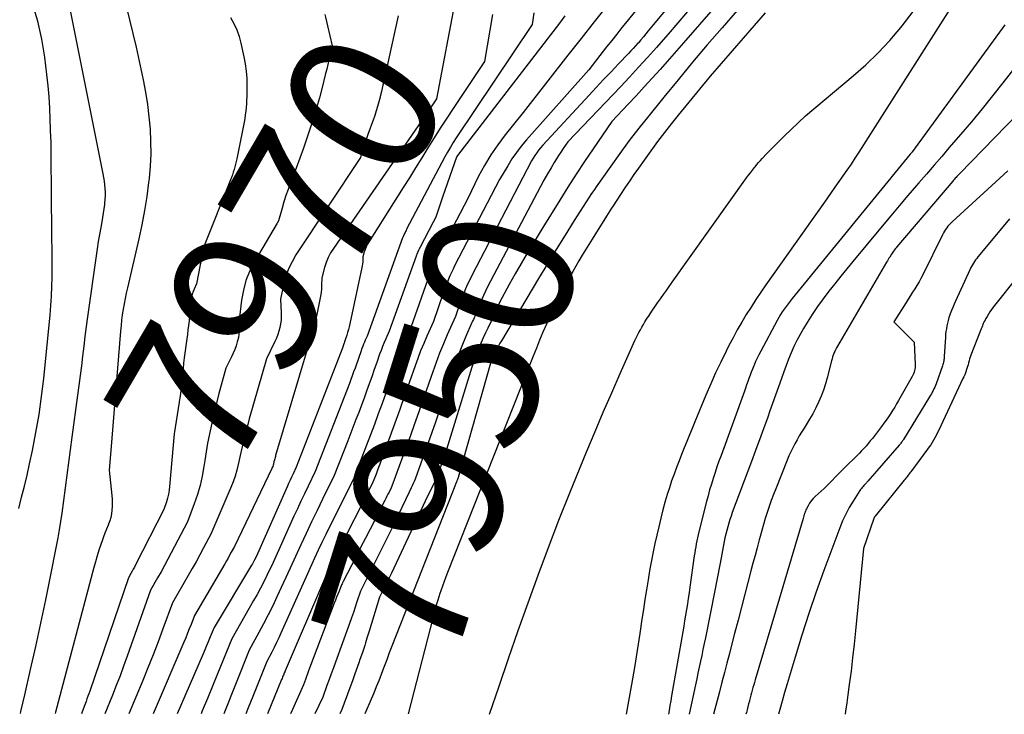
# Model space of a CAD drawing. Units: inches. Extents: x 2620275 to 2622664, y 1496359 to 1499133.
# Drawn here: x 2621526 to 2621621, y 1496394 to 1496461 of the extents above; entities that cross this region are included whole.
import ezdxf
from ezdxf.enums import TextEntityAlignment as Align

# ---------------------------------------------------------------- set-up
doc = ezdxf.new("R2010")
doc.units = ezdxf.units.IN
doc.header["$MEASUREMENT"] = 0
doc.layers.add('Tile_2735_12_SW_contour_2ft', color=55, linetype='Continuous')
doc.layers.add('Tile_2735_12_SW_contour_anno_2ft', color=39, linetype='Continuous')
doc.styles.add('Arial', font='arial.ttf')

msp = doc.modelspace()

# ---------------------------------------------------------------- linework, layer by layer
at = {"layer": 'Tile_2735_12_SW_contour_2ft'}
msp.add_line((2621550.921, 1496441.453, 7970), (2621549.133, 1496438.392, 7970), dxfattribs=at)
for points in [[(2621525.8, 1496478.838, 7976), (2621526.514, 1496477.592, 7976), (2621528.08, 1496475.16, 7976), (2621529.294, 1496469.998, 7976), (2621529.327, 1496469.861, 7976), (2621529.362, 1496469.723, 7976), (2621529.397, 1496469.586, 7976), (2621529.435, 1496469.449, 7976), (2621529.454, 1496469.381, 7976), (2621529.481, 1496469.278, 7976), (2621529.509, 1496469.176, 7976), (2621529.536, 1496469.073, 7976), (2621529.563, 1496468.97, 7976), (2621529.589, 1496468.867, 7976), (2621529.613, 1496468.764, 7976), (2621529.636, 1496468.66, 7976), (2621529.658, 1496468.556, 7976), (2621531.851, 1496457.597, 7976)], [(2621594.187, 1496469.006, 7954), (2621587.16, 1496460.57, 7954), (2621586.685, 1496459.978, 7954), (2621586.451, 1496459.691, 7954), (2621586.214, 1496459.406, 7954), (2621585.972, 1496459.124, 7954), (2621585.727, 1496458.845, 7954), (2621585.677, 1496458.788, 7954), (2621585.454, 1496458.541, 7954), (2621585.23, 1496458.295, 7954), (2621585.003, 1496458.052, 7954), (2621584.774, 1496457.811, 7954), (2621583.805, 1496456.798, 7954), (2621583.092, 1496456.05, 7954), (2621582.381, 1496455.299, 7954), (2621581.675, 1496454.544, 7954), (2621580.972, 1496453.787, 7954), (2621576.514, 1496448.962, 7954), (2621576.31, 1496448.729, 7954), (2621576.116, 1496448.488, 7954), (2621575.936, 1496448.237, 7954), (2621575.766, 1496447.978, 7954), (2621575.44, 1496447.45, 7954), (2621569.692, 1496436.427, 7954), (2621569.48, 1496436.004, 7954), (2621569.277, 1496435.577, 7954), (2621569.087, 1496435.144, 7954), (2621568.906, 1496434.707, 7954), (2621568.825, 1496434.501, 7954), (2621568.694, 1496434.163, 7954), (2621568.567, 1496433.824, 7954), (2621568.446, 1496433.482, 7954), (2621568.329, 1496433.138, 7954), (2621568.1, 1496432.45, 7954), (2621567.319, 1496430.697, 7954), (2621566.94, 1496429.816, 7954), (2621566.576, 1496428.929, 7954), (2621566.235, 1496428.033, 7954), (2621565.91, 1496427.131, 7954), (2621565.12, 1496424.853, 7954), (2621564.608, 1496423.388, 7954), (2621564.091, 1496421.925, 7954), (2621563.566, 1496420.464, 7954), (2621563.037, 1496419.005, 7954), (2621561.984, 1496416.129, 7954), (2621561.976, 1496416.109, 7954), (2621561.969, 1496416.09, 7954), (2621561.96, 1496416.071, 7954), (2621561.952, 1496416.053, 7954), (2621561.9, 1496415.94, 7954), (2621561.703, 1496415.539, 7954), (2621561.604, 1496415.339, 7954), (2621561.505, 1496415.139, 7954), (2621561.404, 1496414.939, 7954), (2621561.302, 1496414.74, 7954), (2621559.884, 1496411.98, 7954), (2621559.442, 1496411.119, 7954), (2621558.999, 1496410.257, 7954), (2621558.557, 1496409.396, 7954), (2621558.115, 1496408.534, 7954), (2621557.284, 1496406.914, 7954), (2621557.258, 1496406.863, 7954), (2621557.231, 1496406.81, 7954), (2621557.206, 1496406.758, 7954), (2621557.181, 1496406.705, 7954), (2621557.13, 1496406.6, 7954), (2621556.89, 1496406.01, 7954), (2621556.771, 1496405.715, 7954), (2621556.654, 1496405.419, 7954), (2621556.538, 1496405.123, 7954), (2621556.424, 1496404.826, 7954), (2621554.054, 1496398.578, 7954), (2621553.952, 1496398.309, 7954), (2621553.851, 1496398.039, 7954), (2621553.75, 1496397.77, 7954), (2621553.65, 1496397.5, 7954), (2621553.45, 1496396.96, 7954), (2621552.396, 1496394.611, 7954), (2621552.203, 1496394.176, 7954)], [(2621587.992, 1496465.081, 7956), (2621584.647, 1496460.927, 7956), (2621584.148, 1496460.306, 7956), (2621583.651, 1496459.683, 7956), (2621583.157, 1496459.059, 7956), (2621582.663, 1496458.433, 7956), (2621580.94, 1496456.24, 7956), (2621574.935, 1496449.477, 7956), (2621574.441, 1496448.886, 7956), (2621573.972, 1496448.277, 7956), (2621573.541, 1496447.64, 7956), (2621573.135, 1496446.986, 7956), (2621572.36, 1496445.65, 7956), (2621568.026, 1496437.334, 7956), (2621567.867, 1496437.017, 7956), (2621567.713, 1496436.699, 7956), (2621567.568, 1496436.375, 7956), (2621567.428, 1496436.05, 7956), (2621567.296, 1496435.721, 7956), (2621567.168, 1496435.391, 7956), (2621567.045, 1496435.058, 7956), (2621566.927, 1496434.724, 7956), (2621565.98, 1496431.98, 7956), (2621565.348, 1496430.568, 7956), (2621565.041, 1496429.859, 7956), (2621564.746, 1496429.144, 7956), (2621564.47, 1496428.423, 7956), (2621564.206, 1496427.696, 7956), (2621563.67, 1496426.16, 7956), (2621563.204, 1496424.833, 7956), (2621562.735, 1496423.509, 7956), (2621562.259, 1496422.186, 7956), (2621561.781, 1496420.865, 7956), (2621561.164, 1496419.174, 7956), (2621560.989, 1496418.7, 7956), (2621560.812, 1496418.226, 7956), (2621560.631, 1496417.753, 7956), (2621560.449, 1496417.282, 7956), (2621560.08, 1496416.34, 7956), (2621556.637, 1496409.543, 7956), (2621556.438, 1496409.146, 7956), (2621556.242, 1496408.747, 7956), (2621556.048, 1496408.347, 7956), (2621555.858, 1496407.945, 7956), (2621555.48, 1496407.14, 7956), (2621551.697, 1496398.312, 7956), (2621551.689, 1496398.293, 7956), (2621551.681, 1496398.275, 7956), (2621551.672, 1496398.257, 7956), (2621551.664, 1496398.239, 7956), (2621551.61, 1496398.13, 7956), (2621551.523, 1496397.915, 7956), (2621551.479, 1496397.808, 7956), (2621551.435, 1496397.701, 7956), (2621551.392, 1496397.594, 7956), (2621551.348, 1496397.487, 7956), (2621549.997, 1496394.177, 7956)], [(2621526.027, 1496413.978, 7976), (2621526.309, 1496415.042, 7976), (2621526.579, 1496416.109, 7976), (2621526.831, 1496417.181, 7976), (2621527.071, 1496418.255, 7976), (2621527.349, 1496419.546, 7976), (2621527.689, 1496421.273, 7976), (2621527.991, 1496423.005, 7976), (2621528.234, 1496424.747, 7976), (2621528.438, 1496426.495, 7976), (2621529.049, 1496432.625, 7976), (2621529.126, 1496433.531, 7976), (2621529.187, 1496434.436, 7976), (2621529.222, 1496435.344, 7976), (2621529.241, 1496436.252, 7976), (2621529.244, 1496437.161, 7976), (2621529.244, 1496438.07, 7976), (2621529.24, 1496438.978, 7976), (2621529.232, 1496439.887, 7976), (2621529.212, 1496441.704, 7976), (2621529.199, 1496442.964, 7976), (2621529.187, 1496444.224, 7976), (2621529.175, 1496445.485, 7976), (2621529.164, 1496446.745, 7976), (2621529.147, 1496448.908, 7976), (2621529.145, 1496449.087, 7976), (2621529.141, 1496449.266, 7976), (2621529.137, 1496449.445, 7976), (2621529.131, 1496449.624, 7976), (2621529.067, 1496451.444, 7976), (2621529.015, 1496452.532, 7976), (2621528.946, 1496453.618, 7976), (2621528.851, 1496454.703, 7976), (2621528.738, 1496455.786, 7976), (2621528.545, 1496457.445, 7976), (2621528.263, 1496459.188, 7976), (2621527.881, 1496460.905, 7976), (2621527.349, 1496462.582, 7976)], [(2621536.375, 1496462.356, 7974), (2621536.715, 1496461.052, 7974), (2621537.03, 1496459.741, 7974), (2621537.327, 1496458.426, 7974), (2621538.009, 1496455.261, 7974), (2621538.236, 1496454.085, 7974), (2621538.431, 1496452.904, 7974), (2621538.575, 1496451.715, 7974), (2621538.686, 1496450.522, 7974), (2621538.738, 1496449.326, 7974), (2621538.745, 1496448.131, 7974), (2621538.684, 1496446.937, 7974), (2621538.579, 1496445.745, 7974), (2621538.537, 1496445.388, 7974), (2621538.354, 1496444.022, 7974), (2621538.141, 1496442.661, 7974), (2621537.881, 1496441.308, 7974), (2621537.592, 1496439.96, 7974), (2621536.494, 1496435.24, 7974), (2621536.379, 1496434.723, 7974), (2621536.272, 1496434.204, 7974), (2621536.175, 1496433.683, 7974), (2621536.086, 1496433.161, 7974), (2621536.008, 1496432.637, 7974), (2621535.938, 1496432.112, 7974), (2621535.881, 1496431.586, 7974), (2621535.832, 1496431.058, 7974), (2621534.903, 1496419.563, 7974)], [(2621568.114, 1496463.09, 7966), (2621566.27, 1496453.44, 7966), (2621565.815, 1496452.763, 7966), (2621565.731, 1496452.637, 7966), (2621565.647, 1496452.511, 7966), (2621565.563, 1496452.384, 7966), (2621565.48, 1496452.257, 7966), (2621565.396, 1496452.13, 7966), (2621565.312, 1496452.003, 7966), (2621565.227, 1496451.877, 7966), (2621565.141, 1496451.752, 7966), (2621556.342, 1496439.023, 7966), (2621556.073, 1496438.587, 7966), (2621555.836, 1496438.137, 7966), (2621555.646, 1496437.664, 7966), (2621555.488, 1496437.177, 7966), (2621555.22, 1496436.18, 7966), (2621555.208, 1496435.477, 7966), (2621555.192, 1496435.127, 7966), (2621555.163, 1496434.778, 7966), (2621555.114, 1496434.431, 7966), (2621555.051, 1496434.086, 7966), (2621554.38, 1496430.93, 7966), (2621554.312, 1496430.645, 7966), (2621554.233, 1496430.364, 7966), (2621554.139, 1496430.087, 7966), (2621554.034, 1496429.813, 7966), (2621553.81, 1496429.27, 7966), (2621550.78, 1496419.061, 7966), (2621550.751, 1496418.961, 7966), (2621550.723, 1496418.862, 7966), (2621550.696, 1496418.762, 7966), (2621550.67, 1496418.661, 7966), (2621550.62, 1496418.46, 7966), (2621550.562, 1496418.24, 7966), (2621550.53, 1496418.131, 7966), (2621550.494, 1496418.024, 7966), (2621550.452, 1496417.919, 7966), (2621550.405, 1496417.815, 7966), (2621546.8, 1496410.3, 7966), (2621546.499, 1496409.744, 7966), (2621546.347, 1496409.467, 7966), (2621546.193, 1496409.191, 7966), (2621546.037, 1496408.917, 7966), (2621545.878, 1496408.643, 7966), (2621542.96, 1496403.66, 7966), (2621542.63, 1496402.797, 7966), (2621542.463, 1496402.367, 7966), (2621542.292, 1496401.937, 7966), (2621542.116, 1496401.511, 7966), (2621541.936, 1496401.085, 7966), (2621538.97, 1496394.186, 7966)], [(2621582.748, 1496462.449, 7958), (2621581.471, 1496460.856, 7958), (2621580.203, 1496459.255, 7958), (2621578.942, 1496457.648, 7958), (2621574.62, 1496452.11, 7958), (2621572.887, 1496449.963, 7958), (2621572.173, 1496449.015, 7958), (2621571.502, 1496448.039, 7958), (2621570.897, 1496447.021, 7958), (2621570.336, 1496445.975, 7958), (2621569.28, 1496443.84, 7958), (2621566.359, 1496438.246, 7958), (2621566.252, 1496438.034, 7958), (2621566.148, 1496437.821, 7958), (2621566.05, 1496437.605, 7958), (2621565.955, 1496437.387, 7958), (2621565.864, 1496437.167, 7958), (2621565.776, 1496436.947, 7958), (2621565.693, 1496436.724, 7958), (2621565.612, 1496436.501, 7958), (2621563.85, 1496431.51, 7958), (2621563.37, 1496430.44, 7958), (2621563.138, 1496429.902, 7958), (2621562.914, 1496429.36, 7958), (2621562.705, 1496428.813, 7958), (2621562.504, 1496428.262, 7958), (2621562.098, 1496427.098, 7958), (2621561.744, 1496426.09, 7958), (2621561.387, 1496425.082, 7958), (2621561.027, 1496424.076, 7958), (2621560.664, 1496423.071, 7958), (2621560.295, 1496422.068, 7958), (2621559.922, 1496421.066, 7958), (2621559.542, 1496420.067, 7958), (2621559.158, 1496419.07, 7958), (2621558.25, 1496416.74, 7958), (2621555.977, 1496412.191, 7958), (2621555.609, 1496411.445, 7958), (2621555.245, 1496410.697, 7958), (2621554.889, 1496409.945, 7958), (2621554.537, 1496409.191, 7958), (2621553.84, 1496407.68, 7958), (2621551.292, 1496401.964, 7958), (2621551.08, 1496401.501, 7958), (2621550.861, 1496401.04, 7958), (2621550.633, 1496400.584, 7958), (2621550.398, 1496400.131, 7958), (2621549.92, 1496399.23, 7958), (2621548.57, 1496395.838, 7958), (2621548.142, 1496394.768, 7958), (2621547.907, 1496394.179, 7958)], [(2621595.854, 1496462.666, 7948), (2621593.788, 1496460.281, 7948), (2621592.367, 1496458.625, 7948), (2621590.957, 1496456.959, 7948), (2621589.563, 1496455.279, 7948), (2621588.18, 1496453.591, 7948), (2621586.73, 1496451.802, 7948), (2621585.784, 1496450.611, 7948), (2621584.854, 1496449.407, 7948), (2621583.949, 1496448.185, 7948), (2621583.06, 1496446.951, 7948), (2621581.656, 1496444.958, 7948), (2621581.484, 1496444.71, 7948), (2621581.313, 1496444.459, 7948), (2621581.147, 1496444.207, 7948), (2621580.982, 1496443.952, 7948), (2621579.549, 1496441.7, 7948), (2621578.676, 1496440.314, 7948), (2621577.811, 1496438.924, 7948), (2621576.957, 1496437.527, 7948), (2621576.111, 1496436.125, 7948), (2621572.528, 1496430.131, 7948), (2621572.386, 1496429.888, 7948), (2621572.246, 1496429.644, 7948), (2621572.109, 1496429.398, 7948), (2621571.975, 1496429.15, 7948), (2621571.787, 1496428.794, 7948), (2621571.75, 1496428.723, 7948), (2621571.716, 1496428.651, 7948), (2621571.684, 1496428.577, 7948), (2621571.655, 1496428.504, 7948), (2621571.628, 1496428.429, 7948), (2621571.602, 1496428.353, 7948), (2621571.578, 1496428.277, 7948), (2621571.555, 1496428.2, 7948), (2621568.378, 1496416.935, 7948), (2621568.367, 1496416.906, 7948), (2621568.338, 1496416.848, 7948), (2621568.292, 1496416.746, 7948), (2621568.269, 1496416.695, 7948), (2621568.247, 1496416.643, 7948), (2621568.225, 1496416.592, 7948), (2621568.204, 1496416.54, 7948), (2621567.74, 1496415.38, 7948), (2621561.987, 1496400.7, 7948), (2621561.732, 1496400.045, 7948), (2621561.479, 1496399.391, 7948), (2621561.228, 1496398.735, 7948), (2621560.979, 1496398.08, 7948), (2621560.936, 1496397.967, 7948), (2621560.706, 1496397.368, 7948), (2621560.471, 1496396.771, 7948), (2621560.228, 1496396.177, 7948), (2621559.981, 1496395.584, 7948), (2621559.383, 1496394.17, 7948)], [(2621616.185, 1496462.772, 7946), (2621606.97, 1496448.303, 7946), (2621606.595, 1496447.723, 7946), (2621606.214, 1496447.147, 7946), (2621605.826, 1496446.575, 7946), (2621605.432, 1496446.008, 7946), (2621604.668, 1496444.922, 7946), (2621603.888, 1496443.814, 7946), (2621603.107, 1496442.707, 7946), (2621602.325, 1496441.6, 7946), (2621601.542, 1496440.494, 7946), (2621598.012, 1496435.509, 7946), (2621597.523, 1496434.804, 7946), (2621597.044, 1496434.094, 7946), (2621596.579, 1496433.375, 7946), (2621596.123, 1496432.649, 7946), (2621595.684, 1496431.913, 7946), (2621595.256, 1496431.171, 7946), (2621594.847, 1496430.419, 7946), (2621594.451, 1496429.659, 7946), (2621594.175, 1496429.117, 7946), (2621593.662, 1496428.076, 7946), (2621593.166, 1496427.027, 7946), (2621592.693, 1496425.967, 7946), (2621592.238, 1496424.899, 7946), (2621591.168, 1496422.312, 7946), (2621590.91, 1496421.686, 7946), (2621590.653, 1496421.059, 7946), (2621590.397, 1496420.432, 7946), (2621590.142, 1496419.805, 7946), (2621589.89, 1496419.176, 7946), (2621589.642, 1496418.545, 7946), (2621589.4, 1496417.913, 7946), (2621589.162, 1496417.279, 7946), (2621588.927, 1496416.619, 7946), (2621588.71, 1496415.97, 7946), (2621588.51, 1496415.315, 7946), (2621588.322, 1496414.657, 7946), (2621588.096, 1496413.823, 7946), (2621587.885, 1496413.018, 7946), (2621587.683, 1496412.211, 7946), (2621587.494, 1496411.4, 7946), (2621587.314, 1496410.587, 7946), (2621587.146, 1496409.772, 7946), (2621586.986, 1496408.955, 7946), (2621586.837, 1496408.137, 7946), (2621586.697, 1496407.316, 7946), (2621586.657, 1496407.074, 7946), (2621586.505, 1496406.131, 7946), (2621586.356, 1496405.187, 7946), (2621586.213, 1496404.243, 7946), (2621586.072, 1496403.298, 7946), (2621585.871, 1496401.912, 7946), (2621585.622, 1496400.276, 7946), (2621585.359, 1496398.642, 7946), (2621585.075, 1496397.011, 7946), (2621584.777, 1496395.383, 7946), (2621584.543, 1496394.149, 7946)], [(2621562.58, 1496461.44, 7968), (2621561.297, 1496455.574, 7968), (2621561.19, 1496455.094, 7968), (2621561.081, 1496454.614, 7968), (2621560.967, 1496454.136, 7968), (2621560.851, 1496453.658, 7968), (2621560.837, 1496453.6, 7968), (2621560.721, 1496453.153, 7968), (2621560.598, 1496452.707, 7968), (2621560.464, 1496452.265, 7968), (2621560.324, 1496451.824, 7968), (2621560.176, 1496451.386, 7968), (2621560.024, 1496450.949, 7968), (2621559.867, 1496450.514, 7968), (2621559.706, 1496450.081, 7968), (2621559.453, 1496449.415, 7968), (2621559.355, 1496449.147, 7968), (2621559.262, 1496448.877, 7968), (2621559.176, 1496448.604, 7968), (2621559.095, 1496448.33, 7968), (2621558.94, 1496447.78, 7968), (2621552.739, 1496438.395, 7968), (2621552.358, 1496437.742, 7968), (2621552.027, 1496437.067, 7968), (2621551.772, 1496436.36, 7968), (2621551.569, 1496435.631, 7968), (2621551.24, 1496434.14, 7968), (2621551.311, 1496432.827, 7968), (2621551.315, 1496432.47, 7968), (2621551.299, 1496432.114, 7968), (2621551.253, 1496431.761, 7968), (2621551.187, 1496431.41, 7968), (2621551.094, 1496431.064, 7968), (2621550.986, 1496430.723, 7968), (2621550.856, 1496430.39, 7968), (2621550.71, 1496430.063, 7968), (2621549.89, 1496428.37, 7968), (2621548.241, 1496422.606, 7968), (2621548.091, 1496422.068, 7968), (2621547.946, 1496421.529, 7968), (2621547.809, 1496420.988, 7968), (2621547.677, 1496420.446, 7968), (2621547.42, 1496419.36, 7968), (2621547.177, 1496418.211, 7968), (2621547.04, 1496417.642, 7968), (2621546.879, 1496417.08, 7968), (2621546.687, 1496416.529, 7968), (2621546.472, 1496415.984, 7968), (2621544.54, 1496411.49, 7968), (2621543.83, 1496410.158, 7968), (2621543.472, 1496409.494, 7968), (2621543.109, 1496408.832, 7968), (2621542.74, 1496408.175, 7968), (2621542.367, 1496407.519, 7968), (2621540.84, 1496404.87, 7968), (2621539.919, 1496402.358, 7968), (2621539.45, 1496401.104, 7968), (2621538.971, 1496399.856, 7968), (2621538.476, 1496398.613, 7968), (2621537.97, 1496397.374, 7968), (2621536.645, 1496394.188, 7968)], [(2621571.665, 1496461.562, 7964), (2621570.89, 1496457.02, 7964), (2621567.876, 1496452.501, 7964), (2621567.257, 1496451.56, 7964), (2621566.644, 1496450.615, 7964), (2621566.041, 1496449.663, 7964), (2621565.446, 1496448.706, 7964), (2621564.854, 1496447.747, 7964), (2621564.26, 1496446.79, 7964), (2621563.662, 1496445.835, 7964), (2621563.061, 1496444.881, 7964), (2621559.724, 1496439.608, 7964), (2621559.599, 1496439.39, 7964), (2621559.489, 1496439.167, 7964), (2621559.398, 1496438.934, 7964), (2621559.322, 1496438.696, 7964), (2621559.19, 1496438.21, 7964), (2621559.176, 1496437.865, 7964), (2621559.165, 1496437.694, 7964), (2621559.148, 1496437.522, 7964), (2621559.122, 1496437.352, 7964), (2621559.09, 1496437.183, 7964), (2621557.92, 1496431.747, 7964), (2621557.857, 1496431.471, 7964), (2621557.788, 1496431.196, 7964), (2621557.712, 1496430.923, 7964), (2621557.631, 1496430.651, 7964), (2621557.46, 1496430.11, 7964), (2621557.426, 1496430.034, 7964), (2621557.377, 1496429.9, 7964), (2621557.36, 1496429.852, 7964), (2621557.343, 1496429.803, 7964), (2621557.326, 1496429.755, 7964), (2621557.309, 1496429.706, 7964), (2621557.291, 1496429.658, 7964), (2621557.273, 1496429.61, 7964), (2621557.255, 1496429.562, 7964), (2621557.237, 1496429.514, 7964), (2621552.77, 1496417.94, 7964), (2621552.467, 1496417.311, 7964), (2621552.317, 1496416.996, 7964), (2621552.169, 1496416.68, 7964), (2621552.025, 1496416.363, 7964), (2621551.882, 1496416.044, 7964), (2621548.89, 1496409.3, 7964), (2621548.755, 1496409.031, 7964), (2621548.686, 1496408.897, 7964), (2621548.616, 1496408.765, 7964), (2621548.542, 1496408.634, 7964), (2621548.466, 1496408.504, 7964), (2621544.87, 1496402.51, 7964), (2621544.487, 1496401.582, 7964), (2621544.294, 1496401.118, 7964), (2621544.099, 1496400.656, 7964), (2621543.903, 1496400.194, 7964), (2621543.704, 1496399.732, 7964), (2621541.302, 1496394.185, 7964)], [(2621575.67, 1496461.721, 7962), (2621575.51, 1496460.61, 7962), (2621568.182, 1496449.666, 7962), (2621567.891, 1496449.218, 7962), (2621567.61, 1496448.764, 7962), (2621567.344, 1496448.302, 7962), (2621567.086, 1496447.834, 7962), (2621563.392, 1496440.863, 7962), (2621563.34, 1496440.762, 7962), (2621563.29, 1496440.659, 7962), (2621563.243, 1496440.555, 7962), (2621563.198, 1496440.45, 7962), (2621563.11, 1496440.24, 7962), (2621563.021, 1496440.064, 7962), (2621563.013, 1496440.037, 7962), (2621559.59, 1496430.58, 7962), (2621559.415, 1496430.188, 7962), (2621559.33, 1496429.99, 7962), (2621559.248, 1496429.792, 7962), (2621559.172, 1496429.591, 7962), (2621559.099, 1496429.389, 7962), (2621558.952, 1496428.967, 7962), (2621558.823, 1496428.597, 7962), (2621558.692, 1496428.228, 7962), (2621558.561, 1496427.859, 7962), (2621558.429, 1496427.491, 7962), (2621558.294, 1496427.123, 7962), (2621558.159, 1496426.755, 7962), (2621558.02, 1496426.389, 7962), (2621557.88, 1496426.023, 7962), (2621554.6, 1496417.54, 7962), (2621553.899, 1496416.104, 7962), (2621553.552, 1496415.384, 7962), (2621553.21, 1496414.662, 7962), (2621552.874, 1496413.937, 7962), (2621552.543, 1496413.21, 7962), (2621550.54, 1496408.76, 7962), (2621549.943, 1496407.519, 7962), (2621549.637, 1496406.903, 7962), (2621549.323, 1496406.291, 7962), (2621548.996, 1496405.686, 7962), (2621548.659, 1496405.086, 7962), (2621546.55, 1496401.42, 7962), (2621545.177, 1496398.024, 7962), (2621544.693, 1496396.836, 7962), (2621544.205, 1496395.649, 7962), (2621543.711, 1496394.465, 7962), (2621543.592, 1496394.182, 7962)], [(2621590.444, 1496461.861, 7952), (2621589.531, 1496460.761, 7952), (2621588.601, 1496459.676, 7952), (2621587.66, 1496458.6, 7952), (2621587.468, 1496458.383, 7952), (2621586.61, 1496457.427, 7952), (2621585.745, 1496456.477, 7952), (2621584.87, 1496455.537, 7952), (2621583.989, 1496454.603, 7952), (2621578.93, 1496449.3, 7952), (2621578.479, 1496448.644, 7952), (2621578.257, 1496448.313, 7952), (2621578.039, 1496447.98, 7952), (2621577.828, 1496447.643, 7952), (2621577.62, 1496447.304, 7952), (2621577.318, 1496446.798, 7952), (2621576.968, 1496446.201, 7952), (2621576.624, 1496445.6, 7952), (2621576.29, 1496444.994, 7952), (2621575.963, 1496444.384, 7952), (2621571.193, 1496435.323, 7952), (2621570.986, 1496434.91, 7952), (2621570.79, 1496434.492, 7952), (2621570.61, 1496434.067, 7952), (2621570.441, 1496433.637, 7952), (2621570.12, 1496432.77, 7952), (2621569.972, 1496432.473, 7952), (2621569.898, 1496432.324, 7952), (2621569.827, 1496432.174, 7952), (2621569.758, 1496432.023, 7952), (2621569.69, 1496431.872, 7952), (2621569.072, 1496430.456, 7952), (2621568.708, 1496429.592, 7952), (2621568.36, 1496428.721, 7952), (2621568.036, 1496427.841, 7952), (2621567.727, 1496426.956, 7952), (2621566.167, 1496422.273, 7952), (2621565.831, 1496421.281, 7952), (2621565.489, 1496420.291, 7952), (2621565.137, 1496419.305, 7952), (2621564.779, 1496418.321, 7952), (2621564.21, 1496416.782, 7952), (2621564.128, 1496416.57, 7952), (2621564.041, 1496416.36, 7952), (2621563.948, 1496416.153, 7952), (2621563.851, 1496415.948, 7952), (2621563.65, 1496415.54, 7952), (2621562.593, 1496413.333, 7952), (2621562.061, 1496412.231, 7952), (2621561.524, 1496411.132, 7952), (2621560.981, 1496410.036, 7952), (2621560.432, 1496408.942, 7952), (2621558.95, 1496406.01, 7952), (2621558.615, 1496404.968, 7952), (2621558.444, 1496404.448, 7952), (2621558.27, 1496403.929, 7952), (2621558.09, 1496403.413, 7952), (2621557.906, 1496402.897, 7952), (2621556.55, 1496399.167, 7952), (2621556.345, 1496398.604, 7952), (2621556.14, 1496398.04, 7952), (2621555.933, 1496397.478, 7952), (2621555.726, 1496396.915, 7952), (2621555.31, 1496395.79, 7952), (2621554.566, 1496394.174, 7952)], [(2621555.515, 1496461.551, 7970), (2621555.579, 1496461.3, 7970), (2621555.776, 1496460.469, 7970), (2621556.21, 1496458.54, 7970), (2621556.192, 1496458.46, 7970)], [(2621597.928, 1496461.729, 7946), (2621593.705, 1496456.843, 7946), (2621592.655, 1496455.614, 7946), (2621591.613, 1496454.377, 7946), (2621590.585, 1496453.128, 7946), (2621589.566, 1496451.872, 7946), (2621588.923, 1496451.071, 7946), (2621588.241, 1496450.204, 7946), (2621587.571, 1496449.327, 7946), (2621586.918, 1496448.438, 7946), (2621586.276, 1496447.54, 7946), (2621585.732, 1496446.762, 7946), (2621585.294, 1496446.13, 7946), (2621584.861, 1496445.496, 7946), (2621584.433, 1496444.857, 7946), (2621584.01, 1496444.216, 7946), (2621583.305, 1496443.137, 7946), (2621583.143, 1496442.888, 7946), (2621582.981, 1496442.638, 7946), (2621582.822, 1496442.387, 7946), (2621582.662, 1496442.136, 7946), (2621581.265, 1496439.916, 7946), (2621580.944, 1496439.401, 7946), (2621580.626, 1496438.884, 7946), (2621580.313, 1496438.363, 7946), (2621580.004, 1496437.841, 7946), (2621579.7, 1496437.315, 7946), (2621579.4, 1496436.787, 7946), (2621579.107, 1496436.256, 7946), (2621578.818, 1496435.722, 7946), (2621578.164, 1496434.495, 7946), (2621577.847, 1496433.882, 7946), (2621577.541, 1496433.263, 7946), (2621577.252, 1496432.637, 7946), (2621576.974, 1496432.005, 7946), (2621576.86, 1496431.739, 7946), (2621576.536, 1496430.968, 7946), (2621576.216, 1496430.197, 7946), (2621575.902, 1496429.422, 7946), (2621575.592, 1496428.647, 7946), (2621567.345, 1496407.802, 7946), (2621567.175, 1496407.364, 7946), (2621567.01, 1496406.924, 7946), (2621566.851, 1496406.482, 7946), (2621566.695, 1496406.038, 7946), (2621566.605, 1496405.773, 7946), (2621566.502, 1496405.459, 7946), (2621566.403, 1496405.145, 7946), (2621566.312, 1496404.828, 7946), (2621566.226, 1496404.51, 7946), (2621563.538, 1496394.166, 7946)], [(2621578.644, 1496461.421, 7960), (2621578.12, 1496460.743, 7960), (2621568.3, 1496447.97, 7960), (2621568.234, 1496447.873, 7960), (2621568.224, 1496447.857, 7960), (2621568.215, 1496447.84, 7960), (2621568.206, 1496447.823, 7960), (2621568.2, 1496447.804, 7960), (2621566.898, 1496444.053, 7960)], [(2621571.388, 1496394.16, 7946), (2621572.305, 1496396.841, 7946), (2621573.228, 1496399.522, 7946), (2621574.161, 1496402.2, 7946), (2621575.1, 1496404.875, 7946), (2621576.063, 1496407.542, 7946), (2621577.052, 1496410.199, 7946), (2621578.079, 1496412.841, 7946), (2621579.132, 1496415.474, 7946), (2621580.774, 1496419.493, 7946), (2621581.552, 1496421.37, 7946), (2621582.343, 1496423.243, 7946), (2621583.154, 1496425.106, 7946), (2621583.977, 1496426.964, 7946), (2621585.401, 1496430.136, 7946), (2621585.524, 1496430.403, 7946), (2621585.652, 1496430.668, 7946), (2621585.785, 1496430.93, 7946), (2621585.922, 1496431.191, 7946), (2621586.064, 1496431.448, 7946), (2621586.212, 1496431.703, 7946), (2621586.365, 1496431.954, 7946), (2621586.523, 1496432.202, 7946), (2621586.763, 1496432.57, 7946), (2621587.032, 1496432.975, 7946), (2621587.303, 1496433.379, 7946), (2621587.579, 1496433.78, 7946), (2621587.858, 1496434.178, 7946), (2621588.139, 1496434.575, 7946), (2621588.421, 1496434.971, 7946), (2621588.703, 1496435.368, 7946), (2621588.985, 1496435.764, 7946), (2621596.151, 1496445.814, 7946), (2621596.335, 1496446.068, 7946), (2621596.522, 1496446.32, 7946), (2621596.713, 1496446.569, 7946), (2621596.907, 1496446.815, 7946), (2621596.971, 1496446.895, 7946), (2621597.138, 1496447.098, 7946), (2621597.307, 1496447.299, 7946), (2621597.482, 1496447.495, 7946), (2621597.66, 1496447.688, 7946), (2621598.107, 1496448.16, 7946), (2621598.514, 1496448.585, 7946), (2621598.926, 1496449.005, 7946), (2621599.343, 1496449.419, 7946), (2621599.765, 1496449.829, 7946), (2621601.82, 1496451.8, 7946), (2621606.419, 1496455.639, 7946), (2621607.647, 1496456.728, 7946), (2621608.829, 1496457.862, 7946), (2621609.943, 1496459.064, 7946), (2621611.01, 1496460.311, 7946), (2621611.138, 1496460.47, 7946), (2621612.208, 1496461.849, 7946)], [(2621592.92, 1496462.12, 7950), (2621591.618, 1496460.605, 7950), (2621590.304, 1496459.099, 7950), (2621587.817, 1496456.277, 7950), (2621587.058, 1496455.426, 7950), (2621586.295, 1496454.579, 7950), (2621585.523, 1496453.741, 7950), (2621584.744, 1496452.908, 7950), (2621583.18, 1496451.25, 7950), (2621581.377, 1496448.617, 7950), (2621580.552, 1496447.393, 7950), (2621579.738, 1496446.162, 7950), (2621578.941, 1496444.921, 7950), (2621578.156, 1496443.671, 7950), (2621576.521, 1496441.03, 7950)], [(2621546.438, 1496461.278, 7972), (2621546.755, 1496460.689, 7972), (2621547.032, 1496460.084, 7972), (2621547.249, 1496459.455, 7972), (2621547.426, 1496458.81, 7972), (2621547.72, 1496457.491, 7972), (2621547.849, 1496456.802, 7972), (2621547.945, 1496456.11, 7972), (2621547.995, 1496455.412, 7972), (2621548.013, 1496454.711, 7972), (2621548.006, 1496454.015, 7972), (2621547.999, 1496453.66, 7972), (2621547.985, 1496453.305, 7972), (2621547.963, 1496452.951, 7972), (2621547.934, 1496452.597, 7972), (2621547.896, 1496452.244, 7972), (2621547.851, 1496451.891, 7972), (2621547.795, 1496451.541, 7972), (2621547.733, 1496451.191, 7972), (2621547.041, 1496447.646, 7972), (2621546.986, 1496447.387, 7972), (2621546.925, 1496447.129, 7972), (2621546.855, 1496446.873, 7972), (2621546.779, 1496446.619, 7972), (2621546.696, 1496446.367, 7972), (2621546.609, 1496446.116, 7972), (2621546.517, 1496445.867, 7972), (2621546.421, 1496445.619, 7972), (2621543.82, 1496439.1, 7972), (2621543.17, 1496435.61, 7972), (2621542.935, 1496435.112, 7972), (2621542.831, 1496434.859, 7972), (2621542.745, 1496434.601, 7972), (2621542.686, 1496434.335, 7972), (2621542.645, 1496434.065, 7972), (2621542.615, 1496433.764, 7972), (2621542.572, 1496433.34, 7972), (2621542.528, 1496432.915, 7972), (2621542.483, 1496432.492, 7972), (2621542.436, 1496432.067, 7972), (2621542.433, 1496432.042, 7972), (2621542.382, 1496431.606, 7972), (2621542.331, 1496431.17, 7972), (2621542.276, 1496430.734, 7972), (2621542.219, 1496430.299, 7972), (2621541.979, 1496428.488, 7972), (2621541.914, 1496427.967, 7972), (2621541.854, 1496427.445, 7972), (2621541.8, 1496426.923, 7972), (2621541.751, 1496426.4, 7972), (2621541.75, 1496426.383, 7972), (2621541.698, 1496425.851, 7972), (2621541.639, 1496425.321, 7972), (2621541.57, 1496424.792, 7972), (2621541.493, 1496424.264, 7972), (2621541.485, 1496424.214, 7972)], [(2621621.029, 1496460.574, 7944), (2621612.15, 1496448.375, 7944), (2621612.135, 1496448.356, 7944), (2621612.12, 1496448.336, 7944), (2621612.105, 1496448.317, 7944), (2621612.09, 1496448.298, 7944), (2621612.022, 1496448.214, 7944), (2621611.923, 1496448.098, 7944), (2621600.541, 1496434.203, 7944), (2621600.341, 1496433.952, 7944), (2621600.146, 1496433.699, 7944), (2621599.956, 1496433.441, 7944), (2621599.771, 1496433.179, 7944), (2621599.594, 1496432.912, 7944), (2621599.422, 1496432.642, 7944), (2621599.26, 1496432.366, 7944), (2621599.104, 1496432.086, 7944), (2621597.51, 1496429.107, 7944), (2621597.341, 1496428.781, 7944), (2621597.178, 1496428.451, 7944), (2621597.024, 1496428.118, 7944), (2621596.876, 1496427.782, 7944), (2621596.843, 1496427.703, 7944), (2621596.719, 1496427.402, 7944), (2621596.599, 1496427.101, 7944), (2621596.485, 1496426.797, 7944), (2621596.374, 1496426.491, 7944), (2621596.266, 1496426.185, 7944), (2621596.157, 1496425.879, 7944), (2621596.048, 1496425.573, 7944), (2621595.937, 1496425.267, 7944), (2621593.69, 1496419.077, 7944), (2621593.494, 1496418.527, 7944), (2621593.302, 1496417.976, 7944), (2621593.117, 1496417.424, 7944), (2621592.934, 1496416.869, 7944), (2621592.761, 1496416.312, 7944), (2621592.595, 1496415.754, 7944), (2621592.438, 1496415.192, 7944), (2621592.289, 1496414.628, 7944), (2621591.548, 1496411.711, 7944), (2621591.479, 1496411.425, 7944), (2621591.413, 1496411.139, 7944), (2621591.355, 1496410.85, 7944), (2621591.3, 1496410.561, 7944), (2621591.25, 1496410.272, 7944), (2621591.202, 1496409.981, 7944), (2621591.157, 1496409.691, 7944), (2621591.114, 1496409.4, 7944), (2621590.685, 1496406.378, 7944), (2621590.608, 1496405.839, 7944), (2621590.528, 1496405.3, 7944), (2621590.445, 1496404.762, 7944), (2621590.36, 1496404.223, 7944), (2621590.273, 1496403.685, 7944), (2621590.184, 1496403.148, 7944), (2621590.093, 1496402.611, 7944), (2621590.001, 1496402.074, 7944), (2621588.931, 1496395.911, 7944), (2621588.85, 1496395.444, 7944), (2621588.772, 1496394.976, 7944), (2621588.695, 1496394.509, 7944), (2621588.636, 1496394.146, 7944)], [(2621556.192, 1496458.46, 7970), (2621556.011, 1496457.647, 7970), (2621555.909, 1496457.201, 7970), (2621555.806, 1496456.756, 7970), (2621555.698, 1496456.311, 7970), (2621555.588, 1496455.867, 7970), (2621555.25, 1496454.528, 7970), (2621554.99, 1496453.541, 7970), (2621554.716, 1496452.559, 7970), (2621554.42, 1496451.583, 7970), (2621554.11, 1496450.612, 7970), (2621553.783, 1496449.645, 7970), (2621553.448, 1496448.681, 7970), (2621553.1, 1496447.722, 7970), (2621552.745, 1496446.766, 7970), (2621552.191, 1496445.304, 7970), (2621551.975, 1496444.71, 7970), (2621551.77, 1496444.114, 7970), (2621551.58, 1496443.512, 7970), (2621551.402, 1496442.906, 7970), (2621551.06, 1496441.69, 7970), (2621550.921, 1496441.453, 7970)], [(2621531.851, 1496457.597, 7976), (2621534.129, 1496446.214, 7976), (2621534.193, 1496445.862, 7976), (2621534.249, 1496445.508, 7976), (2621534.292, 1496445.153, 7976), (2621534.328, 1496444.796, 7976), (2621534.347, 1496444.439, 7976), (2621534.351, 1496444.083, 7976), (2621534.334, 1496443.726, 7976), (2621534.303, 1496443.37, 7976), (2621534.289, 1496443.251, 7976), (2621534.235, 1496442.836, 7976), (2621534.176, 1496442.421, 7976), (2621534.109, 1496442.009, 7976), (2621534.036, 1496441.596, 7976), (2621533.935, 1496441.053, 7976), (2621533.811, 1496440.369, 7976), (2621533.694, 1496439.684, 7976), (2621533.586, 1496438.997, 7976), (2621533.484, 1496438.309, 7976), (2621532.658, 1496432.437, 7976), (2621532.529, 1496431.493, 7976), (2621532.404, 1496430.548, 7976), (2621532.287, 1496429.602, 7976), (2621532.174, 1496428.656, 7976), (2621532.062, 1496427.71, 7976), (2621531.947, 1496426.764, 7976), (2621531.826, 1496425.819, 7976), (2621531.701, 1496424.874, 7976), (2621531.159, 1496420.846, 7976)], [(2621622.809, 1496457.468, 7942), (2621620.854, 1496454.97, 7942), (2621619.855, 1496453.713, 7942), (2621618.844, 1496452.465, 7942), (2621617.816, 1496451.232, 7942), (2621616.776, 1496450.009, 7942), (2621615.682, 1496448.74, 7942), (2621614.948, 1496447.888, 7942), (2621614.213, 1496447.036, 7942), (2621613.478, 1496446.184, 7942), (2621612.743, 1496445.332, 7942), (2621612.536, 1496445.092, 7942), (2621611.701, 1496444.117, 7942), (2621610.869, 1496443.139, 7942), (2621610.044, 1496442.156, 7942), (2621609.222, 1496441.17, 7942), (2621606.404, 1496437.766, 7942), (2621605.82, 1496437.055, 7942), (2621605.239, 1496436.341, 7942), (2621604.663, 1496435.622, 7942), (2621604.092, 1496434.9, 7942), (2621603.536, 1496434.167, 7942), (2621602.998, 1496433.421, 7942), (2621602.486, 1496432.658, 7942), (2621601.992, 1496431.882, 7942), (2621601.638, 1496431.306, 7942), (2621601.308, 1496430.737, 7942), (2621600.997, 1496430.159, 7942), (2621600.714, 1496429.567, 7942), (2621600.45, 1496428.965, 7942), (2621600.204, 1496428.353, 7942), (2621599.965, 1496427.74, 7942), (2621599.735, 1496427.123, 7942), (2621599.511, 1496426.504, 7942), (2621598.654, 1496424.08, 7942), (2621598.405, 1496423.38, 7942), (2621598.153, 1496422.681, 7942), (2621597.899, 1496421.984, 7942), (2621597.643, 1496421.287, 7942), (2621597.385, 1496420.591, 7942), (2621597.127, 1496419.895, 7942), (2621596.868, 1496419.199, 7942), (2621596.61, 1496418.503, 7942), (2621594.778, 1496413.569, 7942), (2621594.657, 1496413.23, 7942), (2621594.541, 1496412.889, 7942), (2621594.433, 1496412.545, 7942), (2621594.33, 1496412.2, 7942), (2621594.237, 1496411.852, 7942), (2621594.149, 1496411.502, 7942), (2621594.07, 1496411.151, 7942), (2621593.998, 1496410.798, 7942), (2621593.596, 1496408.706, 7942), (2621593.532, 1496408.376, 7942), (2621593.469, 1496408.045, 7942), (2621593.406, 1496407.714, 7942), (2621593.343, 1496407.383, 7942), (2621593.279, 1496407.052, 7942), (2621593.215, 1496406.721, 7942), (2621593.15, 1496406.39, 7942), (2621593.085, 1496406.059, 7942), (2621592.179, 1496401.517, 7942), (2621592.064, 1496400.947, 7942), (2621591.948, 1496400.378, 7942), (2621591.83, 1496399.809, 7942), (2621591.71, 1496399.24, 7942), (2621591.59, 1496398.672, 7942), (2621591.469, 1496398.104, 7942), (2621591.348, 1496397.536, 7942), (2621591.226, 1496396.967, 7942), (2621590.623, 1496394.144, 7942)], [(2621623.417, 1496453.133, 7940), (2621616.683, 1496446.233, 7940), (2621616.596, 1496446.144, 7940), (2621616.51, 1496446.053, 7940), (2621616.425, 1496445.962, 7940), (2621616.341, 1496445.87, 7940), (2621616.258, 1496445.778, 7940), (2621616.175, 1496445.684, 7940), (2621616.093, 1496445.59, 7940), (2621616.012, 1496445.496, 7940), (2621610.634, 1496439.178, 7940), (2621610.551, 1496439.078, 7940), (2621610.47, 1496438.976, 7940), (2621610.391, 1496438.872, 7940), (2621610.314, 1496438.766, 7940), (2621610.182, 1496438.579, 7940), (2621610.116, 1496438.473, 7940), (2621609.945, 1496438.195, 7940), (2621609.868, 1496438.069, 7940), (2621609.792, 1496437.943, 7940), (2621609.716, 1496437.816, 7940), (2621609.641, 1496437.689, 7940), (2621604.905, 1496429.598, 7940), (2621604.812, 1496429.432, 7940), (2621604.725, 1496429.264, 7940), (2621604.645, 1496429.092, 7940), (2621604.57, 1496428.918, 7940), (2621604.502, 1496428.741, 7940), (2621604.439, 1496428.562, 7940), (2621604.384, 1496428.381, 7940), (2621604.334, 1496428.198, 7940), (2621603.922, 1496426.568, 7940), (2621603.753, 1496425.967, 7940), (2621603.563, 1496425.373, 7940), (2621603.34, 1496424.791, 7940), (2621603.096, 1496424.217, 7940), (2621602.825, 1496423.654, 7940), (2621602.537, 1496423.1, 7940), (2621602.226, 1496422.559, 7940), (2621601.899, 1496422.027, 7940), (2621601.691, 1496421.704, 7940), (2621601.458, 1496421.334, 7940), (2621601.231, 1496420.961, 7940), (2621601.012, 1496420.583, 7940), (2621600.798, 1496420.202, 7940), (2621600.595, 1496419.816, 7940), (2621600.402, 1496419.424, 7940), (2621600.224, 1496419.026, 7940), (2621600.055, 1496418.623, 7940), (2621598.959, 1496415.864, 7940), (2621598.741, 1496415.298, 7940), (2621598.53, 1496414.73, 7940), (2621598.329, 1496414.158, 7940), (2621598.136, 1496413.583, 7940), (2621597.953, 1496413.005, 7940), (2621597.776, 1496412.425, 7940), (2621597.609, 1496411.842, 7940), (2621597.448, 1496411.258, 7940), (2621597.363, 1496410.935, 7940), (2621597.164, 1496410.188, 7940), (2621596.967, 1496409.441, 7940), (2621596.77, 1496408.693, 7940), (2621596.574, 1496407.945, 7940), (2621595.988, 1496405.709, 7940), (2621595.658, 1496404.45, 7940), (2621595.33, 1496403.189, 7940), (2621595.003, 1496401.929, 7940), (2621594.678, 1496400.668, 7940), (2621594.504, 1496399.994, 7940), (2621594.264, 1496399.07, 7940), (2621594.024, 1496398.146, 7940), (2621593.781, 1496397.224, 7940), (2621593.536, 1496396.301, 7940), (2621592.961, 1496394.143, 7940)], [(2621621.334, 1496446.506, 7938), (2621615.951, 1496441.574, 7938), (2621615.812, 1496441.439, 7938), (2621615.678, 1496441.3, 7938), (2621615.552, 1496441.153, 7938), (2621615.432, 1496441.002, 7938), (2621615.32, 1496440.844, 7938), (2621615.214, 1496440.682, 7938), (2621615.117, 1496440.514, 7938), (2621615.027, 1496440.343, 7938), (2621613.13, 1496436.487, 7938), (2621612.952, 1496436.14, 7938), (2621612.766, 1496435.798, 7938), (2621612.568, 1496435.462, 7938), (2621612.363, 1496435.13, 7938), (2621612.152, 1496434.802, 7938), (2621611.942, 1496434.473, 7938), (2621611.733, 1496434.143, 7938), (2621611.525, 1496433.813, 7938), (2621610.35, 1496431.94, 7938), (2621612.294, 1496429.997, 7938), (2621612.31, 1496429.99, 7938), (2621612.304, 1496429.955, 7938), (2621612.407, 1496427.866, 7938), (2621612.408, 1496427.709, 7938), (2621612.399, 1496427.553, 7938), (2621612.375, 1496427.399, 7938), (2621612.342, 1496427.246, 7938), (2621612.295, 1496427.097, 7938), (2621612.242, 1496426.95, 7938), (2621612.177, 1496426.807, 7938), (2621612.105, 1496426.668, 7938), (2621610.797, 1496424.362, 7938), (2621610.61, 1496424.04, 7938), (2621610.42, 1496423.721, 7938), (2621610.223, 1496423.405, 7938), (2621610.023, 1496423.091, 7938), (2621609.816, 1496422.782, 7938), (2621609.604, 1496422.476, 7938), (2621609.386, 1496422.175, 7938), (2621609.162, 1496421.878, 7938), (2621608.268, 1496420.716, 7938), (2621608.072, 1496420.468, 7938), (2621607.871, 1496420.224, 7938), (2621607.665, 1496419.985, 7938), (2621607.455, 1496419.749, 7938), (2621607.24, 1496419.517, 7938), (2621607.021, 1496419.288, 7938), (2621606.8, 1496419.063, 7938), (2621606.575, 1496418.841, 7938), (2621605.848, 1496418.133, 7938), (2621605.473, 1496417.764, 7938), (2621605.101, 1496417.392, 7938), (2621604.733, 1496417.017, 7938), (2621604.367, 1496416.64, 7938), (2621603.64, 1496415.88, 7938), (2621602.774, 1496415.114, 7938), (2621602.572, 1496414.914, 7938), (2621602.385, 1496414.701, 7938), (2621602.224, 1496414.469, 7938), (2621602.079, 1496414.224, 7938), (2621601.928, 1496413.931, 7938), (2621601.874, 1496413.821, 7938), (2621601.825, 1496413.709, 7938), (2621601.781, 1496413.595, 7938), (2621601.742, 1496413.479, 7938), (2621601.706, 1496413.362, 7938), (2621601.67, 1496413.244, 7938), (2621601.635, 1496413.127, 7938), (2621601.6, 1496413.009, 7938), (2621596.982, 1496397.455, 7938), (2621596.909, 1496397.207, 7938), (2621596.838, 1496396.959, 7938), (2621596.768, 1496396.711, 7938), (2621596.7, 1496396.463, 7938), (2621596.633, 1496396.214, 7938), (2621596.566, 1496395.965, 7938), (2621596.501, 1496395.715, 7938), (2621596.436, 1496395.466, 7938), (2621596.421, 1496395.407, 7938), (2621596.349, 1496395.128, 7938), (2621596.278, 1496394.849, 7938), (2621596.205, 1496394.57, 7938), (2621596.133, 1496394.291, 7938), (2621596.094, 1496394.14, 7938)], [(2621566.898, 1496444.053, 7960), (2621566.2, 1496442.04, 7960), (2621565.94, 1496441.542, 7960)], [(2621565.94, 1496441.542, 7960), (2621564.696, 1496439.159, 7960), (2621564.641, 1496439.051, 7960), (2621564.596, 1496438.959, 7960)], [(2621621.494, 1496441.871, 7936), (2621620.06, 1496440.17, 7936), (2621618.444, 1496438.204, 7936), (2621618.329, 1496438.059, 7936), (2621618.219, 1496437.911, 7936), (2621618.113, 1496437.76, 7936), (2621618.012, 1496437.605, 7936), (2621617.916, 1496437.447, 7936), (2621617.825, 1496437.286, 7936), (2621617.741, 1496437.122, 7936), (2621617.66, 1496436.956, 7936), (2621616.28, 1496433.944, 7936), (2621616.145, 1496433.641, 7936), (2621616.016, 1496433.337, 7936), (2621615.893, 1496433.029, 7936), (2621615.776, 1496432.719, 7936), (2621615.738, 1496432.615, 7936), (2621615.65, 1496432.354, 7936), (2621615.571, 1496432.091, 7936), (2621615.504, 1496431.824, 7936), (2621615.447, 1496431.554, 7936), (2621615.401, 1496431.282, 7936), (2621615.362, 1496431.01, 7936), (2621615.333, 1496430.736, 7936), (2621615.311, 1496430.461, 7936), (2621615.198, 1496428.625, 7936), (2621615.189, 1496428.509, 7936), (2621615.178, 1496428.394, 7936), (2621615.163, 1496428.279, 7936), (2621615.145, 1496428.164, 7936), (2621615.123, 1496428.051, 7936), (2621615.097, 1496427.938, 7936), (2621615.065, 1496427.826, 7936), (2621615.029, 1496427.717, 7936), (2621614.406, 1496425.982, 7936), (2621614.343, 1496425.818, 7936), (2621614.276, 1496425.655, 7936), (2621614.203, 1496425.495, 7936), (2621614.126, 1496425.337, 7936), (2621614.043, 1496425.182, 7936), (2621613.959, 1496425.027, 7936), (2621613.871, 1496424.875, 7936), (2621613.781, 1496424.724, 7936), (2621611.271, 1496420.624, 7936), (2621611.225, 1496420.552, 7936), (2621611.178, 1496420.48, 7936), (2621611.129, 1496420.41, 7936), (2621611.079, 1496420.34, 7936), (2621611.027, 1496420.271, 7936), (2621610.974, 1496420.204, 7936), (2621610.919, 1496420.138, 7936), (2621610.863, 1496420.072, 7936), (2621607.828, 1496416.589, 7936), (2621607.783, 1496416.537, 7936), (2621607.737, 1496416.486, 7936), (2621607.691, 1496416.434, 7936), (2621607.645, 1496416.383, 7936), (2621607.598, 1496416.332, 7936), (2621607.552, 1496416.282, 7936), (2621607.506, 1496416.231, 7936), (2621607.459, 1496416.181, 7936), (2621607.377, 1496416.091, 7936), (2621607.292, 1496415.994, 7936), (2621607.21, 1496415.893, 7936), (2621607.134, 1496415.789, 7936), (2621607.061, 1496415.682, 7936), (2621606.419, 1496414.681, 7936), (2621606.049, 1496414.06, 7936), (2621605.707, 1496413.426, 7936), (2621605.406, 1496412.771, 7936), (2621605.133, 1496412.102, 7936), (2621603.609, 1496407.991, 7936), (2621602.864, 1496405.918, 7936), (2621602.147, 1496403.837, 7936), (2621601.471, 1496401.742, 7936), (2621600.822, 1496399.638, 7936), (2621600.056, 1496397.066, 7936), (2621599.814, 1496396.24, 7936), (2621599.577, 1496395.412, 7936), (2621599.348, 1496394.582, 7936), (2621599.228, 1496394.137, 7936)], [(2621576.521, 1496441.03, 7950), (2621575.62, 1496439.575, 7950), (2621575.073, 1496438.673, 7950)], [(2621564.596, 1496438.959, 7960), (2621564.587, 1496438.941, 7960), (2621564.536, 1496438.83, 7960), (2621564.487, 1496438.718, 7960), (2621564.44, 1496438.606, 7960), (2621564.394, 1496438.492, 7960), (2621564.351, 1496438.379, 7960), (2621564.308, 1496438.264, 7960), (2621561.72, 1496431.05, 7960), (2621561.392, 1496430.316, 7960), (2621561.233, 1496429.948, 7960), (2621561.08, 1496429.576, 7960), (2621560.936, 1496429.201, 7960), (2621560.799, 1496428.824, 7960), (2621560.524, 1496428.035, 7960), (2621560.282, 1496427.346, 7960), (2621560.039, 1496426.657, 7960), (2621559.793, 1496425.969, 7960), (2621559.545, 1496425.281, 7960), (2621559.295, 1496424.595, 7960), (2621559.041, 1496423.91, 7960), (2621558.783, 1496423.226, 7960), (2621558.521, 1496422.544, 7960), (2621557.723, 1496420.481, 7960)], [(2621575.073, 1496438.673, 7950), (2621575.016, 1496438.578, 7950), (2621574.423, 1496437.575, 7950), (2621573.848, 1496436.561, 7950), (2621573.286, 1496435.54, 7950), (2621572.349, 1496433.806, 7950), (2621572.267, 1496433.645, 7950), (2621572.19, 1496433.483, 7950), (2621572.119, 1496433.317, 7950), (2621572.054, 1496433.149, 7950), (2621571.93, 1496432.81, 7950), (2621571.209, 1496431.346, 7950), (2621570.989, 1496430.886, 7950), (2621570.775, 1496430.423, 7950), (2621570.57, 1496429.956, 7950), (2621570.371, 1496429.486, 7950), (2621570.184, 1496429.012, 7950), (2621570.005, 1496428.534, 7950), (2621569.839, 1496428.053, 7950), (2621569.683, 1496427.567, 7950), (2621567.244, 1496419.647, 7950), (2621567.082, 1496419.138, 7950), (2621566.913, 1496418.631, 7950), (2621566.734, 1496418.127, 7950), (2621566.549, 1496417.625, 7950), (2621566.463, 1496417.4, 7950), (2621566.309, 1496417.016, 7950), (2621566.147, 1496416.635, 7950), (2621565.972, 1496416.259, 7950), (2621565.789, 1496415.888, 7950), (2621565.41, 1496415.15, 7950), (2621561.934, 1496407.747, 7950), (2621561.749, 1496407.357, 7950), (2621561.562, 1496406.968, 7950), (2621561.374, 1496406.58, 7950), (2621561.184, 1496406.193, 7950), (2621560.8, 1496405.42, 7950), (2621559.797, 1496402.155, 7950), (2621559.581, 1496401.465, 7950), (2621559.442, 1496401.029, 7950)], [(2621549.133, 1496438.392, 7970), (2621548.712, 1496437.672, 7970), (2621548.276, 1496436.809, 7970), (2621547.916, 1496435.92, 7970), (2621547.667, 1496434.993, 7970), (2621547.493, 1496434.042, 7970), (2621547.26, 1496432.1, 7970), (2621547.276, 1496431.43, 7970), (2621547.269, 1496431.097, 7970), (2621547.242, 1496430.767, 7970), (2621547.186, 1496430.44, 7970), (2621547.111, 1496430.116, 7970), (2621547.082, 1496430.011, 7970), (2621546.966, 1496429.639, 7970), (2621546.836, 1496429.274, 7970), (2621546.686, 1496428.917, 7970), (2621546.521, 1496428.565, 7970), (2621545.97, 1496427.47, 7970), (2621545.534, 1496425.859, 7970), (2621545.322, 1496425.052, 7970), (2621545.117, 1496424.244, 7970), (2621544.923, 1496423.432, 7970), (2621544.736, 1496422.619, 7970), (2621544.21, 1496420.26, 7970), (2621543.958, 1496418.587, 7970)], [(2621622.317, 1496436.377, 7934), (2621619.917, 1496433.347, 7934), (2621619.755, 1496433.133, 7934), (2621619.599, 1496432.915, 7934), (2621619.454, 1496432.689, 7934), (2621619.316, 1496432.459, 7934), (2621619.204, 1496432.263, 7934), (2621619.129, 1496432.126, 7934), (2621619.058, 1496431.988, 7934), (2621618.991, 1496431.847, 7934), (2621618.927, 1496431.705, 7934), (2621618.867, 1496431.561, 7934), (2621618.808, 1496431.417, 7934), (2621618.75, 1496431.272, 7934), (2621618.693, 1496431.127, 7934), (2621617.768, 1496428.729, 7934), (2621617.703, 1496428.551, 7934), (2621617.641, 1496428.371, 7934), (2621617.587, 1496428.189, 7934), (2621617.536, 1496428.005, 7934), (2621617.486, 1496427.821, 7934), (2621617.434, 1496427.638, 7934), (2621617.378, 1496427.456, 7934), (2621617.32, 1496427.275, 7934), (2621617.31, 1496427.243, 7934), (2621617.241, 1496427.047, 7934), (2621617.168, 1496426.854, 7934), (2621617.087, 1496426.663, 7934), (2621617.002, 1496426.474, 7934), (2621614.636, 1496421.451, 7934), (2621614.524, 1496421.22, 7934), (2621614.408, 1496420.991, 7934), (2621614.286, 1496420.765, 7934), (2621614.16, 1496420.542, 7934), (2621614.028, 1496420.322, 7934), (2621613.89, 1496420.106, 7934), (2621613.745, 1496419.894, 7934), (2621613.596, 1496419.686, 7934), (2621611.965, 1496417.491, 7934), (2621611.888, 1496417.39, 7934), (2621611.812, 1496417.288, 7934), (2621611.735, 1496417.188, 7934), (2621611.657, 1496417.088, 7934), (2621611.579, 1496416.989, 7934), (2621611.501, 1496416.89, 7934), (2621611.422, 1496416.791, 7934), (2621611.342, 1496416.692, 7934), (2621608.546, 1496413.237, 7934), (2621608.531, 1496413.218, 7934), (2621608.517, 1496413.199, 7934), (2621608.504, 1496413.178, 7934), (2621608.492, 1496413.158, 7934), (2621608.446, 1496413.073, 7934), (2621608.434, 1496413.052, 7934), (2621608.424, 1496413.03, 7934), (2621608.415, 1496413.008, 7934), (2621608.407, 1496412.986, 7934), (2621607.43, 1496410.12, 7934), (2621606.646, 1496402.175, 7934), (2621606.512, 1496400.881, 7934), (2621606.369, 1496399.588, 7934), (2621606.214, 1496398.296, 7934), (2621606.05, 1496397.005, 7934), (2621605.92, 1496396.022, 7934), (2621605.81, 1496395.225, 7934), (2621605.693, 1496394.428, 7934), (2621605.646, 1496394.132, 7934)], [(2621541.485, 1496424.214, 7972), (2621541.01, 1496421.16, 7972), (2621540.559, 1496416.096, 7972), (2621540.512, 1496415.718, 7972), (2621540.449, 1496415.343, 7972), (2621540.361, 1496414.974, 7972), (2621540.256, 1496414.607, 7972), (2621540.02, 1496413.88, 7972), (2621537.282, 1496408.534, 7972), (2621537.174, 1496408.325, 7972), (2621537.064, 1496408.116, 7972), (2621536.952, 1496407.909, 7972), (2621536.839, 1496407.702, 7972), (2621536.61, 1496407.29, 7972), (2621532.868, 1496396.353, 7972), (2621532.782, 1496396.109, 7972), (2621532.695, 1496395.865, 7972), (2621532.604, 1496395.623, 7972), (2621532.51, 1496395.382, 7972), (2621532.32, 1496394.9, 7972), (2621532.194, 1496394.545, 7972), (2621532.132, 1496394.367, 7972), (2621532.074, 1496394.192, 7972)], [(2621531.159, 1496420.846, 7976), (2621530.17, 1496413.511, 7976), (2621530.055, 1496412.715, 7976), (2621529.931, 1496411.92, 7976), (2621529.792, 1496411.128, 7976), (2621529.643, 1496410.338, 7976), (2621529.063, 1496407.413, 7976), (2621528.606, 1496405.163, 7976), (2621528.135, 1496402.917, 7976), (2621527.643, 1496400.675, 7976), (2621527.136, 1496398.435, 7976), (2621526.576, 1496396.009, 7976), (2621526.205, 1496394.415, 7976), (2621526.153, 1496394.197, 7976)], [(2621557.723, 1496420.481, 7960), (2621556.43, 1496417.14, 7960), (2621555.307, 1496414.869, 7960), (2621554.769, 1496413.769, 7960), (2621554.239, 1496412.666, 7960), (2621553.719, 1496411.558, 7960), (2621553.206, 1496410.447, 7960), (2621552.19, 1496408.22, 7960), (2621550.908, 1496405.448, 7960), (2621550.494, 1496404.578, 7960), (2621550.069, 1496403.713, 7960), (2621549.625, 1496402.858, 7960), (2621549.169, 1496402.009, 7960), (2621548.24, 1496400.32, 7960), (2621545.8, 1496394.181, 7960)], [(2621534.903, 1496419.563, 7974), (2621534.75, 1496417.67, 7974), (2621535.005, 1496415.201, 7974), (2621535.031, 1496414.849, 7974), (2621535.043, 1496414.497, 7974), (2621535.035, 1496414.145, 7974), (2621535.012, 1496413.793, 7974), (2621534.963, 1496413.446, 7974), (2621534.894, 1496413.103, 7974), (2621534.792, 1496412.768, 7974), (2621534.671, 1496412.438, 7974), (2621534.632, 1496412.347, 7974), (2621534.478, 1496411.974, 7974), (2621534.33, 1496411.599, 7974), (2621534.189, 1496411.221, 7974), (2621534.053, 1496410.841, 7974), (2621533.934, 1496410.498, 7974), (2621533.749, 1496409.944, 7974), (2621533.573, 1496409.387, 7974), (2621533.409, 1496408.826, 7974), (2621533.253, 1496408.262, 7974), (2621529.581, 1496394.35, 7974), (2621529.54, 1496394.194, 7974)], [(2621543.958, 1496418.587, 7970), (2621543.87, 1496418.004, 7970), (2621543.703, 1496417.093, 7970), (2621543.498, 1496416.191, 7970), (2621543.47, 1496416.096, 7970)], [(2621543.47, 1496416.096, 7970), (2621543.236, 1496415.305, 7970), (2621542.937, 1496414.428, 7970), (2621542.28, 1496412.69, 7970), (2621540.712, 1496409.684, 7970), (2621540.392, 1496409.078, 7970), (2621540.068, 1496408.474, 7970), (2621539.738, 1496407.873, 7970), (2621539.404, 1496407.274, 7970), (2621538.73, 1496406.08, 7970), (2621536.477, 1496399.721, 7970), (2621536.135, 1496398.776, 7970), (2621535.785, 1496397.834, 7970), (2621535.423, 1496396.897, 7970), (2621535.053, 1496395.963, 7970), (2621534.336, 1496394.19, 7970)], [(2621559.442, 1496401.029, 7950), (2621559.361, 1496400.777, 7950), (2621559.133, 1496400.091, 7950), (2621558.901, 1496399.406, 7950), (2621558.792, 1496399.094, 7950)], [(2621558.792, 1496399.094, 7950), (2621558.663, 1496398.724, 7950), (2621558.423, 1496398.042, 7950), (2621558.178, 1496397.362, 7950), (2621557.931, 1496396.683, 7950), (2621557.17, 1496394.61, 7950), (2621556.977, 1496394.172, 7950)]]:
    msp.add_polyline3d(points, dxfattribs=at)

# ---------------------------------------------------------------- texts
at = {"layer": 'Tile_2735_12_SW_contour_anno_2ft', "color": 18, "style": 'Arial'}
for s, rotation, p in [('7970', 59.69553, (2621550.925, 1496438.795)), ('7950', 72.5669, (2621567.31, 1496420.903))]:
    msp.add_text(s, height=14.4, rotation=rotation, dxfattribs=at).set_placement(p, align=Align.MIDDLE_CENTER)

doc.saveas('drawing.dxf')
